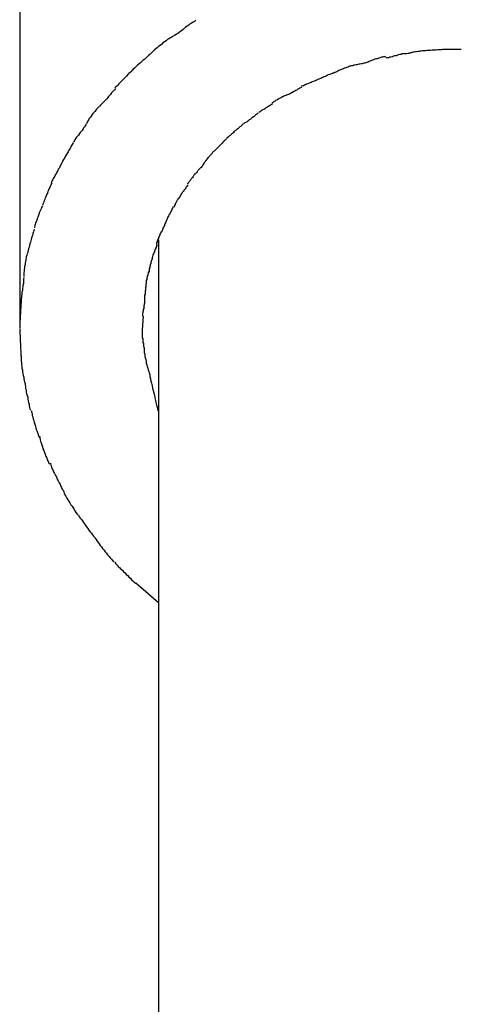
# Model space of a CAD drawing. Extents: x -47.8 to 47.8, y -34.1 to 34.1.
# Drawn here: x 15.5 to 15.8, y 23.9 to 24.4 of the extents above; entities that cross this region are included whole.
import ezdxf

# ---------------------------------------------------------------- set-up
doc = ezdxf.new("R2010")
doc.units = 0
doc.layers.get('0').update_dxf_attribs({"linetype": 'CONTINUOUS'})

msp = doc.modelspace()

# ---------------------------------------------------------------- linework, layer by layer
at = {"color": 0}
for points in [[(15.5226, 24.8354), (15.5226, 24.2567)], [(15.6244, 24.4328), (15.6244, 24.4328), (15.6235, 24.4322), (15.6227, 24.4318), (15.6218, 24.4312), (15.6211, 24.4308), (15.6202, 24.43), (15.6193, 24.4294), (15.6184, 24.4288), (15.6178, 24.4282), (15.6169, 24.4274), (15.616, 24.4268), (15.6151, 24.4262), (15.6145, 24.4256), (15.6136, 24.425), (15.6129, 24.4246), (15.612, 24.4241), (15.6114, 24.4238)], [(15.6244, 24.4328), (15.6244, 24.4328), (15.6235, 24.4322), (15.6227, 24.4318), (15.6218, 24.4312), (15.6211, 24.4308), (15.6202, 24.43), (15.6193, 24.4294), (15.6184, 24.4288), (15.6178, 24.4282), (15.6169, 24.4274), (15.616, 24.4268), (15.6151, 24.4262), (15.6145, 24.4256), (15.6136, 24.425), (15.6129, 24.4246), (15.612, 24.4241), (15.6114, 24.4238)], [(15.6113, 24.4237), (15.6113, 24.4237), (15.6104, 24.4231), (15.6096, 24.4227), (15.6087, 24.4221), (15.608, 24.4217), (15.6071, 24.4209), (15.6062, 24.4203), (15.6053, 24.4197), (15.6046, 24.4191), (15.6037, 24.4182), (15.6028, 24.4176), (15.6019, 24.4169), (15.6013, 24.4163), (15.6004, 24.4157), (15.5998, 24.4151), (15.5992, 24.4145), (15.5987, 24.414)], [(15.6113, 24.4237), (15.6113, 24.4237), (15.6104, 24.4231), (15.6096, 24.4227), (15.6087, 24.4221), (15.608, 24.4217), (15.6071, 24.4209), (15.6062, 24.4203), (15.6053, 24.4197), (15.6046, 24.4191), (15.6037, 24.4182), (15.6028, 24.4176), (15.6019, 24.4169), (15.6013, 24.4163), (15.6004, 24.4157), (15.5998, 24.4151), (15.5992, 24.4145), (15.5987, 24.414)], [(15.5991, 24.4144), (15.5991, 24.4144), (15.5983, 24.4136), (15.5977, 24.413), (15.597, 24.4124), (15.5964, 24.4118), (15.5955, 24.4109), (15.5948, 24.4103), (15.5939, 24.4097), (15.5933, 24.4091), (15.5924, 24.4082), (15.5916, 24.4076), (15.5907, 24.4069), (15.5901, 24.4063), (15.5894, 24.4057), (15.5888, 24.4051), (15.5882, 24.4045), (15.5877, 24.404)], [(15.5991, 24.4144), (15.5991, 24.4144), (15.5983, 24.4136), (15.5977, 24.413), (15.597, 24.4124), (15.5964, 24.4118), (15.5955, 24.4109), (15.5948, 24.4103), (15.5939, 24.4097), (15.5933, 24.4091), (15.5924, 24.4082), (15.5916, 24.4076), (15.5907, 24.4069), (15.5901, 24.4063), (15.5894, 24.4057), (15.5888, 24.4051), (15.5882, 24.4045), (15.5877, 24.404)], [(15.7552, 24.4151), (15.7552, 24.4151), (15.7545, 24.4149), (15.7539, 24.4149), (15.7532, 24.4148), (15.7526, 24.4148), (15.7517, 24.4145), (15.7511, 24.4145), (15.7503, 24.4143), (15.7497, 24.4143), (15.7488, 24.414), (15.7481, 24.414), (15.7473, 24.4137), (15.7467, 24.4137), (15.746, 24.4135), (15.7454, 24.4135), (15.7448, 24.4135), (15.7444, 24.4135)], [(15.7552, 24.4151), (15.7552, 24.4151), (15.7545, 24.4149), (15.7539, 24.4149), (15.7532, 24.4148), (15.7526, 24.4148), (15.7517, 24.4145), (15.7511, 24.4145), (15.7503, 24.4143), (15.7497, 24.4143), (15.7488, 24.414), (15.7481, 24.414), (15.7473, 24.4137), (15.7467, 24.4137), (15.746, 24.4135), (15.7454, 24.4135), (15.7448, 24.4135), (15.7444, 24.4135)], [(15.767, 24.416), (15.767, 24.416), (15.7661, 24.4158), (15.7655, 24.4158), (15.7646, 24.4158), (15.764, 24.4158), (15.7631, 24.4156), (15.7623, 24.4156), (15.7614, 24.4156), (15.7608, 24.4156), (15.7599, 24.4153), (15.7591, 24.4153), (15.7583, 24.4153), (15.7577, 24.4153), (15.757, 24.4152), (15.7564, 24.4152), (15.7558, 24.4152), (15.7554, 24.4152)], [(15.767, 24.416), (15.767, 24.416), (15.7661, 24.4158), (15.7655, 24.4158), (15.7646, 24.4158), (15.764, 24.4158), (15.7631, 24.4156), (15.7623, 24.4156), (15.7614, 24.4156), (15.7608, 24.4156), (15.7599, 24.4153), (15.7591, 24.4153), (15.7583, 24.4153), (15.7577, 24.4153), (15.757, 24.4152), (15.7564, 24.4152), (15.7558, 24.4152), (15.7554, 24.4152)], [(15.7776, 24.416), (15.7776, 24.416), (15.7776, 24.416), (15.7776, 24.416), (15.7776, 24.416), (15.7776, 24.416), (15.7776, 24.416), (15.7776, 24.416), (15.7776, 24.416), (15.7776, 24.416), (15.7776, 24.416), (15.7776, 24.416), (15.7776, 24.416), (15.7776, 24.416), (15.7776, 24.416), (15.7776, 24.416), (15.7776, 24.416), (15.7776, 24.416), (15.7776, 24.416), (15.7767, 24.416), (15.7761, 24.416), (15.7754, 24.416), (15.7748, 24.416), (15.7739, 24.416), (15.7733, 24.416), (15.7727, 24.416), (15.7721, 24.416), (15.7712, 24.416), (15.7706, 24.416), (15.7699, 24.416), (15.7693, 24.416), (15.7686, 24.416), (15.768, 24.416), (15.7674, 24.416), (15.7668, 24.416)], [(15.7776, 24.416), (15.7776, 24.416), (15.7776, 24.416), (15.7776, 24.416), (15.7776, 24.416), (15.7776, 24.416), (15.7776, 24.416), (15.7776, 24.416), (15.7776, 24.416), (15.7776, 24.416), (15.7776, 24.416), (15.7776, 24.416), (15.7776, 24.416), (15.7776, 24.416), (15.7776, 24.416), (15.7776, 24.416), (15.7776, 24.416), (15.7776, 24.416), (15.7776, 24.416), (15.7767, 24.416), (15.7761, 24.416), (15.7754, 24.416), (15.7748, 24.416), (15.7739, 24.416), (15.7733, 24.416), (15.7727, 24.416), (15.7721, 24.416), (15.7712, 24.416), (15.7706, 24.416), (15.7699, 24.416), (15.7693, 24.416), (15.7686, 24.416), (15.768, 24.416), (15.7674, 24.416), (15.7668, 24.416)], [(15.7237, 24.4087), (15.7237, 24.4087), (15.7231, 24.4084), (15.7225, 24.4083), (15.7219, 24.408), (15.7213, 24.408), (15.7204, 24.4077), (15.7198, 24.4077), (15.719, 24.4074), (15.7184, 24.4074), (15.7175, 24.4071), (15.7169, 24.4071), (15.7161, 24.4068), (15.7155, 24.4068), (15.7148, 24.4065), (15.7142, 24.4065), (15.7136, 24.4063), (15.7132, 24.4063)], [(15.7237, 24.4087), (15.7237, 24.4087), (15.7231, 24.4084), (15.7225, 24.4083), (15.7219, 24.408), (15.7213, 24.408), (15.7204, 24.4077), (15.7198, 24.4077), (15.719, 24.4074), (15.7184, 24.4074), (15.7175, 24.4071), (15.7169, 24.4071), (15.7161, 24.4068), (15.7155, 24.4068), (15.7148, 24.4065), (15.7142, 24.4065), (15.7136, 24.4063), (15.7132, 24.4063)], [(15.7339, 24.4119), (15.7339, 24.4119), (15.7333, 24.4117), (15.7327, 24.4117), (15.7321, 24.4114), (15.7315, 24.4114), (15.7306, 24.4111), (15.73, 24.4109), (15.7292, 24.4106), (15.7286, 24.4106), (15.7277, 24.4103), (15.7271, 24.41), (15.7263, 24.4097), (15.7257, 24.4095), (15.725, 24.4092), (15.7244, 24.409), (15.7238, 24.4087), (15.7234, 24.4087)], [(15.7339, 24.4119), (15.7339, 24.4119), (15.7333, 24.4117), (15.7327, 24.4117), (15.7321, 24.4114), (15.7315, 24.4114), (15.7306, 24.4111), (15.73, 24.4109), (15.7292, 24.4106), (15.7286, 24.4106), (15.7277, 24.4103), (15.7271, 24.41), (15.7263, 24.4097), (15.7257, 24.4095), (15.725, 24.4092), (15.7244, 24.409), (15.7238, 24.4087), (15.7234, 24.4087)], [(15.7448, 24.4136), (15.7448, 24.4136), (15.7441, 24.4134), (15.7435, 24.4134), (15.7428, 24.4131), (15.7422, 24.4131), (15.7413, 24.4128), (15.7407, 24.4126), (15.7399, 24.4123), (15.7393, 24.4123), (15.7384, 24.412), (15.7378, 24.4117), (15.737, 24.4114), (15.7364, 24.4114), (15.7357, 24.4111), (15.7351, 24.4111), (15.7345, 24.4111), (15.7341, 24.4111)], [(15.7448, 24.4136), (15.7448, 24.4136), (15.7441, 24.4134), (15.7435, 24.4134), (15.7428, 24.4131), (15.7422, 24.4131), (15.7413, 24.4128), (15.7407, 24.4126), (15.7399, 24.4123), (15.7393, 24.4123), (15.7384, 24.412), (15.7378, 24.4117), (15.737, 24.4114), (15.7364, 24.4114), (15.7357, 24.4111), (15.7351, 24.4111), (15.7345, 24.4111), (15.7341, 24.4111)], [(15.5876, 24.4039), (15.5876, 24.4039), (15.5869, 24.4032), (15.5863, 24.4026), (15.5857, 24.402), (15.5851, 24.4014), (15.5843, 24.4005), (15.5837, 24.3999), (15.5831, 24.3993), (15.5825, 24.3987), (15.5816, 24.3978), (15.581, 24.3972), (15.5804, 24.3966), (15.5798, 24.396), (15.5792, 24.3954), (15.5786, 24.3948), (15.578, 24.3942), (15.5776, 24.3938)], [(15.5876, 24.4039), (15.5876, 24.4039), (15.5869, 24.4032), (15.5863, 24.4026), (15.5857, 24.402), (15.5851, 24.4014), (15.5843, 24.4005), (15.5837, 24.3999), (15.5831, 24.3993), (15.5825, 24.3987), (15.5816, 24.3978), (15.581, 24.3972), (15.5804, 24.3966), (15.5798, 24.396), (15.5792, 24.3954), (15.5786, 24.3948), (15.578, 24.3942), (15.5776, 24.3938)], [(15.7038, 24.4024), (15.7038, 24.4024), (15.7032, 24.4021), (15.7027, 24.4019), (15.7021, 24.4016), (15.7016, 24.4015), (15.7008, 24.4012), (15.7002, 24.4009), (15.6996, 24.4006), (15.699, 24.4004), (15.6982, 24.4001), (15.6976, 24.3998), (15.697, 24.3995), (15.6964, 24.3992), (15.6958, 24.3989), (15.6953, 24.3988), (15.6948, 24.3985), (15.6945, 24.3985)], [(15.7038, 24.4024), (15.7038, 24.4024), (15.7032, 24.4021), (15.7027, 24.4019), (15.7021, 24.4016), (15.7016, 24.4015), (15.7008, 24.4012), (15.7002, 24.4009), (15.6996, 24.4006), (15.699, 24.4004), (15.6982, 24.4001), (15.6976, 24.3998), (15.697, 24.3995), (15.6964, 24.3992), (15.6958, 24.3989), (15.6953, 24.3988), (15.6948, 24.3985), (15.6945, 24.3985)], [(15.7131, 24.4063), (15.7131, 24.4063), (15.7125, 24.406), (15.712, 24.4058), (15.7114, 24.4055), (15.7109, 24.4054), (15.7101, 24.4051), (15.7095, 24.4048), (15.7089, 24.4045), (15.7083, 24.4043), (15.7075, 24.404), (15.7069, 24.4037), (15.7063, 24.4034), (15.7057, 24.4031), (15.7051, 24.4028), (15.7045, 24.4026), (15.7039, 24.4023), (15.7036, 24.4023)], [(15.7131, 24.4063), (15.7131, 24.4063), (15.7125, 24.406), (15.712, 24.4058), (15.7114, 24.4055), (15.7109, 24.4054), (15.7101, 24.4051), (15.7095, 24.4048), (15.7089, 24.4045), (15.7083, 24.4043), (15.7075, 24.404), (15.7069, 24.4037), (15.7063, 24.4034), (15.7057, 24.4031), (15.7051, 24.4028), (15.7045, 24.4026), (15.7039, 24.4023), (15.7036, 24.4023)], [(15.6943, 24.3984), (15.6943, 24.3984), (15.6937, 24.3981), (15.6932, 24.3979), (15.6926, 24.3976), (15.6921, 24.3975), (15.6915, 24.3972), (15.6909, 24.3969), (15.6903, 24.3966), (15.6897, 24.3964), (15.6889, 24.3961), (15.6883, 24.3958), (15.6877, 24.3955), (15.6871, 24.3953), (15.6865, 24.395), (15.686, 24.3949), (15.6855, 24.3947), (15.6852, 24.3947)], [(15.6943, 24.3984), (15.6943, 24.3984), (15.6937, 24.3981), (15.6932, 24.3979), (15.6926, 24.3976), (15.6921, 24.3975), (15.6915, 24.3972), (15.6909, 24.3969), (15.6903, 24.3966), (15.6897, 24.3964), (15.6889, 24.3961), (15.6883, 24.3958), (15.6877, 24.3955), (15.6871, 24.3953), (15.6865, 24.395), (15.686, 24.3949), (15.6855, 24.3947), (15.6852, 24.3947)], [(15.578, 24.3933), (15.578, 24.3933), (15.5774, 24.3926), (15.5768, 24.392), (15.5762, 24.3914), (15.5757, 24.3908), (15.5751, 24.39), (15.5745, 24.3894), (15.5739, 24.3888), (15.5734, 24.3882), (15.5728, 24.3873), (15.5722, 24.3867), (15.5716, 24.3861), (15.571, 24.3855), (15.5704, 24.3849), (15.5698, 24.3843), (15.5692, 24.3837), (15.5689, 24.3832)], [(15.578, 24.3933), (15.578, 24.3933), (15.5774, 24.3926), (15.5768, 24.392), (15.5762, 24.3914), (15.5757, 24.3908), (15.5751, 24.39), (15.5745, 24.3894), (15.5739, 24.3888), (15.5734, 24.3882), (15.5728, 24.3873), (15.5722, 24.3867), (15.5716, 24.3861), (15.571, 24.3855), (15.5704, 24.3849), (15.5698, 24.3843), (15.5692, 24.3837), (15.5689, 24.3832)], [(15.6854, 24.394), (15.6854, 24.394), (15.6848, 24.3937), (15.6843, 24.3935), (15.6837, 24.3932), (15.6833, 24.393), (15.6827, 24.3925), (15.6821, 24.3922), (15.6815, 24.3919), (15.6809, 24.3916), (15.6801, 24.3911), (15.6795, 24.3908), (15.6789, 24.3905), (15.6783, 24.3902), (15.6777, 24.3899), (15.6772, 24.3897), (15.6767, 24.3895), (15.6764, 24.3895)], [(15.6854, 24.394), (15.6854, 24.394), (15.6848, 24.3937), (15.6843, 24.3935), (15.6837, 24.3932), (15.6833, 24.393), (15.6827, 24.3925), (15.6821, 24.3922), (15.6815, 24.3919), (15.6809, 24.3916), (15.6801, 24.3911), (15.6795, 24.3908), (15.6789, 24.3905), (15.6783, 24.3902), (15.6777, 24.3899), (15.6772, 24.3897), (15.6767, 24.3895), (15.6764, 24.3895)], [(15.6763, 24.3894), (15.6763, 24.3894), (15.6757, 24.3891), (15.6752, 24.3889), (15.6746, 24.3886), (15.6743, 24.3885), (15.6737, 24.3882), (15.6731, 24.3879), (15.6725, 24.3876), (15.6722, 24.3874), (15.6716, 24.387), (15.671, 24.3867), (15.6704, 24.3864), (15.6701, 24.3861), (15.6695, 24.3858), (15.6691, 24.3855), (15.6686, 24.3852), (15.6683, 24.385)], [(15.6763, 24.3894), (15.6763, 24.3894), (15.6757, 24.3891), (15.6752, 24.3889), (15.6746, 24.3886), (15.6743, 24.3885), (15.6737, 24.3882), (15.6731, 24.3879), (15.6725, 24.3876), (15.6722, 24.3874), (15.6716, 24.387), (15.671, 24.3867), (15.6704, 24.3864), (15.6701, 24.3861), (15.6695, 24.3858), (15.6691, 24.3855), (15.6686, 24.3852), (15.6683, 24.385)], [(15.5687, 24.3832), (15.5687, 24.3832), (15.5681, 24.3826), (15.5675, 24.382), (15.5669, 24.3814), (15.5666, 24.3809), (15.566, 24.3801), (15.5654, 24.3795), (15.5648, 24.3789), (15.5645, 24.3783), (15.5639, 24.3774), (15.5634, 24.3768), (15.5628, 24.3761), (15.5625, 24.3755), (15.562, 24.3747), (15.5617, 24.3741), (15.5614, 24.3735), (15.5611, 24.3729)], [(15.5687, 24.3832), (15.5687, 24.3832), (15.5681, 24.3826), (15.5675, 24.382), (15.5669, 24.3814), (15.5666, 24.3809), (15.566, 24.3801), (15.5654, 24.3795), (15.5648, 24.3789), (15.5645, 24.3783), (15.5639, 24.3774), (15.5634, 24.3768), (15.5628, 24.3761), (15.5625, 24.3755), (15.562, 24.3747), (15.5617, 24.3741), (15.5614, 24.3735), (15.5611, 24.3729)], [(15.6685, 24.3845), (15.6685, 24.3845), (15.6679, 24.384), (15.6674, 24.3837), (15.6668, 24.3834), (15.6665, 24.3831), (15.6659, 24.3828), (15.6654, 24.3825), (15.6648, 24.3822), (15.6645, 24.3819), (15.6639, 24.3815), (15.6633, 24.3812), (15.6627, 24.3809), (15.6624, 24.3806), (15.6618, 24.3803), (15.6614, 24.38), (15.6609, 24.3797), (15.6606, 24.3795)], [(15.6685, 24.3845), (15.6685, 24.3845), (15.6679, 24.384), (15.6674, 24.3837), (15.6668, 24.3834), (15.6665, 24.3831), (15.6659, 24.3828), (15.6654, 24.3825), (15.6648, 24.3822), (15.6645, 24.3819), (15.6639, 24.3815), (15.6633, 24.3812), (15.6627, 24.3809), (15.6624, 24.3806), (15.6618, 24.3803), (15.6614, 24.38), (15.6609, 24.3797), (15.6606, 24.3795)], [(15.6603, 24.3792), (15.6603, 24.3792), (15.6597, 24.3787), (15.6594, 24.3784), (15.6588, 24.3781), (15.6585, 24.3778), (15.6579, 24.3773), (15.6576, 24.377), (15.657, 24.3767), (15.6567, 24.3764), (15.6561, 24.3758), (15.6558, 24.3755), (15.6552, 24.3752), (15.6549, 24.3749), (15.6543, 24.3745), (15.654, 24.3742), (15.6536, 24.3739), (15.6533, 24.3737)], [(15.6603, 24.3792), (15.6603, 24.3792), (15.6597, 24.3787), (15.6594, 24.3784), (15.6588, 24.3781), (15.6585, 24.3778), (15.6579, 24.3773), (15.6576, 24.377), (15.657, 24.3767), (15.6567, 24.3764), (15.6561, 24.3758), (15.6558, 24.3755), (15.6552, 24.3752), (15.6549, 24.3749), (15.6543, 24.3745), (15.654, 24.3742), (15.6536, 24.3739), (15.6533, 24.3737)], [(15.5609, 24.3727), (15.5609, 24.3727), (15.5604, 24.3719), (15.5601, 24.3713), (15.5595, 24.3707), (15.5592, 24.3701), (15.5586, 24.3692), (15.5581, 24.3686), (15.5575, 24.368), (15.5572, 24.3674), (15.5566, 24.3665), (15.556, 24.3659), (15.5554, 24.3653), (15.5551, 24.3647), (15.5545, 24.364), (15.5542, 24.3634), (15.5539, 24.3628), (15.5536, 24.3622)], [(15.5609, 24.3727), (15.5609, 24.3727), (15.5604, 24.3719), (15.5601, 24.3713), (15.5595, 24.3707), (15.5592, 24.3701), (15.5586, 24.3692), (15.5581, 24.3686), (15.5575, 24.368), (15.5572, 24.3674), (15.5566, 24.3665), (15.556, 24.3659), (15.5554, 24.3653), (15.5551, 24.3647), (15.5545, 24.364), (15.5542, 24.3634), (15.5539, 24.3628), (15.5536, 24.3622)], [(15.6466, 24.3683), (15.6466, 24.3683), (15.646, 24.3678), (15.6457, 24.3675), (15.6451, 24.3672), (15.6448, 24.3669), (15.6442, 24.3663), (15.6438, 24.366), (15.6432, 24.3655), (15.6429, 24.3652), (15.6423, 24.3646), (15.642, 24.3643), (15.6414, 24.3638), (15.6411, 24.3635), (15.6407, 24.3631), (15.6404, 24.3628), (15.6401, 24.3625), (15.6399, 24.3623)], [(15.6466, 24.3683), (15.6466, 24.3683), (15.646, 24.3678), (15.6457, 24.3675), (15.6451, 24.3672), (15.6448, 24.3669), (15.6442, 24.3663), (15.6438, 24.366), (15.6432, 24.3655), (15.6429, 24.3652), (15.6423, 24.3646), (15.642, 24.3643), (15.6414, 24.3638), (15.6411, 24.3635), (15.6407, 24.3631), (15.6404, 24.3628), (15.6401, 24.3625), (15.6399, 24.3623)], [(15.6529, 24.3738), (15.6529, 24.3738), (15.6523, 24.3733), (15.652, 24.373), (15.6514, 24.3727), (15.6511, 24.3724), (15.6505, 24.3718), (15.6502, 24.3715), (15.6497, 24.3712), (15.6494, 24.3709), (15.6488, 24.3703), (15.6485, 24.37), (15.6479, 24.3697), (15.6476, 24.3694), (15.647, 24.3691), (15.6467, 24.3688), (15.6463, 24.3685), (15.646, 24.3683)], [(15.6529, 24.3738), (15.6529, 24.3738), (15.6523, 24.3733), (15.652, 24.373), (15.6514, 24.3727), (15.6511, 24.3724), (15.6505, 24.3718), (15.6502, 24.3715), (15.6497, 24.3712), (15.6494, 24.3709), (15.6488, 24.3703), (15.6485, 24.37), (15.6479, 24.3697), (15.6476, 24.3694), (15.647, 24.3691), (15.6467, 24.3688), (15.6463, 24.3685), (15.646, 24.3683)], [(15.5535, 24.362), (15.5535, 24.362), (15.5529, 24.3611), (15.5526, 24.3605), (15.5522, 24.3598), (15.5519, 24.3592), (15.5513, 24.3583), (15.551, 24.3577), (15.5505, 24.3568), (15.5502, 24.3562), (15.5496, 24.3553), (15.5493, 24.3547), (15.5487, 24.3538), (15.5484, 24.3532), (15.5479, 24.3524), (15.5476, 24.3518), (15.5473, 24.3512), (15.547, 24.3506)], [(15.5535, 24.362), (15.5535, 24.362), (15.5529, 24.3611), (15.5526, 24.3605), (15.5522, 24.3598), (15.5519, 24.3592), (15.5513, 24.3583), (15.551, 24.3577), (15.5505, 24.3568), (15.5502, 24.3562), (15.5496, 24.3553), (15.5493, 24.3547), (15.5487, 24.3538), (15.5484, 24.3532), (15.5479, 24.3524), (15.5476, 24.3518), (15.5473, 24.3512), (15.547, 24.3506)], [(15.6399, 24.3623), (15.6399, 24.3623), (15.6395, 24.3618), (15.6392, 24.3615), (15.6389, 24.3612), (15.6386, 24.3609), (15.638, 24.3603), (15.6377, 24.36), (15.6372, 24.3595), (15.6369, 24.3592), (15.6363, 24.3586), (15.636, 24.3583), (15.6355, 24.3578), (15.6352, 24.3575), (15.6348, 24.3572), (15.6345, 24.3569), (15.6342, 24.3566), (15.634, 24.3564)], [(15.6399, 24.3623), (15.6399, 24.3623), (15.6395, 24.3618), (15.6392, 24.3615), (15.6389, 24.3612), (15.6386, 24.3609), (15.638, 24.3603), (15.6377, 24.36), (15.6372, 24.3595), (15.6369, 24.3592), (15.6363, 24.3586), (15.636, 24.3583), (15.6355, 24.3578), (15.6352, 24.3575), (15.6348, 24.3572), (15.6345, 24.3569), (15.6342, 24.3566), (15.634, 24.3564)], [(15.634, 24.3563), (15.634, 24.3563), (15.6336, 24.3558), (15.6333, 24.3555), (15.633, 24.3552), (15.6327, 24.3549), (15.6322, 24.3543), (15.6319, 24.354), (15.6316, 24.3536), (15.6313, 24.3533), (15.6308, 24.3527), (15.6305, 24.3524), (15.6302, 24.3518), (15.6299, 24.3515), (15.6296, 24.3509), (15.6293, 24.3506), (15.629, 24.3503), (15.6288, 24.35)], [(15.634, 24.3563), (15.634, 24.3563), (15.6336, 24.3558), (15.6333, 24.3555), (15.633, 24.3552), (15.6327, 24.3549), (15.6322, 24.3543), (15.6319, 24.354), (15.6316, 24.3536), (15.6313, 24.3533), (15.6308, 24.3527), (15.6305, 24.3524), (15.6302, 24.3518), (15.6299, 24.3515), (15.6296, 24.3509), (15.6293, 24.3506), (15.629, 24.3503), (15.6288, 24.35)], [(15.547, 24.3504), (15.547, 24.3504), (15.5465, 24.3496), (15.5462, 24.349), (15.5458, 24.3482), (15.5455, 24.3476), (15.5449, 24.3467), (15.5446, 24.346), (15.5441, 24.3451), (15.5438, 24.3445), (15.5432, 24.3436), (15.5429, 24.3428), (15.5423, 24.3419), (15.542, 24.3413), (15.5415, 24.3405), (15.5412, 24.3399), (15.5409, 24.3393), (15.5407, 24.3388)], [(15.547, 24.3504), (15.547, 24.3504), (15.5465, 24.3496), (15.5462, 24.349), (15.5458, 24.3482), (15.5455, 24.3476), (15.5449, 24.3467), (15.5446, 24.346), (15.5441, 24.3451), (15.5438, 24.3445), (15.5432, 24.3436), (15.5429, 24.3428), (15.5423, 24.3419), (15.542, 24.3413), (15.5415, 24.3405), (15.5412, 24.3399), (15.5409, 24.3393), (15.5407, 24.3388)], [(15.629, 24.3501), (15.629, 24.3501), (15.6287, 24.3495), (15.6284, 24.3492), (15.6281, 24.3487), (15.6278, 24.3484), (15.6273, 24.3478), (15.627, 24.3475), (15.6267, 24.3472), (15.6264, 24.3469), (15.6259, 24.3463), (15.6256, 24.346), (15.6253, 24.3456), (15.625, 24.3453), (15.6247, 24.3447), (15.6244, 24.3444), (15.6241, 24.3441), (15.624, 24.3438)], [(15.629, 24.3501), (15.629, 24.3501), (15.6287, 24.3495), (15.6284, 24.3492), (15.6281, 24.3487), (15.6278, 24.3484), (15.6273, 24.3478), (15.627, 24.3475), (15.6267, 24.3472), (15.6264, 24.3469), (15.6259, 24.3463), (15.6256, 24.346), (15.6253, 24.3456), (15.625, 24.3453), (15.6247, 24.3447), (15.6244, 24.3444), (15.6241, 24.3441), (15.624, 24.3438)], [(15.6238, 24.3442), (15.6238, 24.3442), (15.6235, 24.3436), (15.6232, 24.3433), (15.6229, 24.3429), (15.6227, 24.3426), (15.6224, 24.342), (15.6221, 24.3417), (15.6218, 24.3414), (15.6216, 24.3411), (15.6213, 24.3405), (15.621, 24.3402), (15.6207, 24.3398), (15.6204, 24.3395), (15.6201, 24.339), (15.6198, 24.3387), (15.6195, 24.3384), (15.6195, 24.3381)], [(15.6238, 24.3442), (15.6238, 24.3442), (15.6235, 24.3436), (15.6232, 24.3433), (15.6229, 24.3429), (15.6227, 24.3426), (15.6224, 24.342), (15.6221, 24.3417), (15.6218, 24.3414), (15.6216, 24.3411), (15.6213, 24.3405), (15.621, 24.3402), (15.6207, 24.3398), (15.6204, 24.3395), (15.6201, 24.339), (15.6198, 24.3387), (15.6195, 24.3384), (15.6195, 24.3381)], [(15.5411, 24.3388), (15.5411, 24.3388), (15.5406, 24.3379), (15.5403, 24.3371), (15.54, 24.3362), (15.5397, 24.3356), (15.5392, 24.3347), (15.5389, 24.3338), (15.5386, 24.3329), (15.5383, 24.3323), (15.5378, 24.3314), (15.5375, 24.3305), (15.5372, 24.3296), (15.5369, 24.3289), (15.5366, 24.328), (15.5363, 24.3273), (15.536, 24.3265), (15.5357, 24.3259)], [(15.5411, 24.3388), (15.5411, 24.3388), (15.5406, 24.3379), (15.5403, 24.3371), (15.54, 24.3362), (15.5397, 24.3356), (15.5392, 24.3347), (15.5389, 24.3338), (15.5386, 24.3329), (15.5383, 24.3323), (15.5378, 24.3314), (15.5375, 24.3305), (15.5372, 24.3296), (15.5369, 24.3289), (15.5366, 24.328), (15.5363, 24.3273), (15.536, 24.3265), (15.5357, 24.3259)], [(15.6196, 24.3376), (15.6196, 24.3376), (15.6193, 24.337), (15.619, 24.3367), (15.6187, 24.3363), (15.6185, 24.336), (15.6182, 24.3354), (15.6179, 24.3351), (15.6176, 24.3348), (15.6174, 24.3345), (15.6171, 24.3339), (15.6168, 24.3336), (15.6165, 24.3332), (15.6163, 24.3329), (15.616, 24.3324), (15.6157, 24.3321), (15.6154, 24.3318), (15.6154, 24.3315)], [(15.6196, 24.3376), (15.6196, 24.3376), (15.6193, 24.337), (15.619, 24.3367), (15.6187, 24.3363), (15.6185, 24.336), (15.6182, 24.3354), (15.6179, 24.3351), (15.6176, 24.3348), (15.6174, 24.3345), (15.6171, 24.3339), (15.6168, 24.3336), (15.6165, 24.3332), (15.6163, 24.3329), (15.616, 24.3324), (15.6157, 24.3321), (15.6154, 24.3318), (15.6154, 24.3315)], [(15.6154, 24.3315), (15.6154, 24.3315), (15.6151, 24.3309), (15.6148, 24.3306), (15.6145, 24.3301), (15.6142, 24.3298), (15.6139, 24.3292), (15.6136, 24.3289), (15.6133, 24.3284), (15.6132, 24.3281), (15.6129, 24.3275), (15.6126, 24.3272), (15.6123, 24.3266), (15.6123, 24.3263), (15.612, 24.3257), (15.6119, 24.3254), (15.6117, 24.3251), (15.6117, 24.3248)], [(15.6154, 24.3315), (15.6154, 24.3315), (15.6151, 24.3309), (15.6148, 24.3306), (15.6145, 24.3301), (15.6142, 24.3298), (15.6139, 24.3292), (15.6136, 24.3289), (15.6133, 24.3284), (15.6132, 24.3281), (15.6129, 24.3275), (15.6126, 24.3272), (15.6123, 24.3266), (15.6123, 24.3263), (15.612, 24.3257), (15.6119, 24.3254), (15.6117, 24.3251), (15.6117, 24.3248)], [(15.5357, 24.3256), (15.5357, 24.3256), (15.5352, 24.3247), (15.5349, 24.3239), (15.5346, 24.323), (15.5343, 24.3224), (15.5339, 24.3215), (15.5336, 24.3206), (15.5333, 24.3197), (15.533, 24.3191), (15.5327, 24.3182), (15.5324, 24.3173), (15.5321, 24.3164), (15.5318, 24.3158), (15.5315, 24.3149), (15.5314, 24.3142), (15.5312, 24.3134), (15.5312, 24.3128)], [(15.5357, 24.3256), (15.5357, 24.3256), (15.5352, 24.3247), (15.5349, 24.3239), (15.5346, 24.323), (15.5343, 24.3224), (15.5339, 24.3215), (15.5336, 24.3206), (15.5333, 24.3197), (15.533, 24.3191), (15.5327, 24.3182), (15.5324, 24.3173), (15.5321, 24.3164), (15.5318, 24.3158), (15.5315, 24.3149), (15.5314, 24.3142), (15.5312, 24.3134), (15.5312, 24.3128)], [(15.6113, 24.3252), (15.6113, 24.3252), (15.611, 24.3246), (15.6108, 24.3243), (15.6105, 24.3237), (15.6105, 24.3234), (15.6102, 24.3228), (15.6099, 24.3223), (15.6096, 24.3217), (15.6094, 24.3214), (15.6091, 24.3208), (15.6088, 24.3203), (15.6085, 24.3197), (15.6083, 24.3194), (15.608, 24.3188), (15.6079, 24.3185), (15.6077, 24.3182), (15.6077, 24.3179)], [(15.6113, 24.3252), (15.6113, 24.3252), (15.611, 24.3246), (15.6108, 24.3243), (15.6105, 24.3237), (15.6105, 24.3234), (15.6102, 24.3228), (15.6099, 24.3223), (15.6096, 24.3217), (15.6094, 24.3214), (15.6091, 24.3208), (15.6088, 24.3203), (15.6085, 24.3197), (15.6083, 24.3194), (15.608, 24.3188), (15.6079, 24.3185), (15.6077, 24.3182), (15.6077, 24.3179)], [(15.6077, 24.318), (15.6077, 24.318), (15.6074, 24.3174), (15.6073, 24.3171), (15.607, 24.3166), (15.607, 24.3163), (15.6067, 24.3157), (15.6065, 24.3152), (15.6062, 24.3146), (15.6062, 24.3143), (15.6059, 24.3137), (15.6056, 24.3132), (15.6053, 24.3126), (15.6053, 24.3123), (15.605, 24.3117), (15.6049, 24.3114), (15.6047, 24.311), (15.6047, 24.3107)], [(15.6077, 24.318), (15.6077, 24.318), (15.6074, 24.3174), (15.6073, 24.3171), (15.607, 24.3166), (15.607, 24.3163), (15.6067, 24.3157), (15.6065, 24.3152), (15.6062, 24.3146), (15.6062, 24.3143), (15.6059, 24.3137), (15.6056, 24.3132), (15.6053, 24.3126), (15.6053, 24.3123), (15.605, 24.3117), (15.6049, 24.3114), (15.6047, 24.311), (15.6047, 24.3107)], [(15.531, 24.3122), (15.531, 24.3122), (15.5307, 24.3113), (15.5305, 24.3105), (15.5302, 24.3096), (15.5301, 24.3089), (15.5298, 24.308), (15.5295, 24.3071), (15.5292, 24.3062), (15.5291, 24.3054), (15.5288, 24.3045), (15.5285, 24.3036), (15.5282, 24.3027), (15.528, 24.3018), (15.5277, 24.3009), (15.5276, 24.3001), (15.5273, 24.2993), (15.5273, 24.2987)], [(15.531, 24.3122), (15.531, 24.3122), (15.5307, 24.3113), (15.5305, 24.3105), (15.5302, 24.3096), (15.5301, 24.3089), (15.5298, 24.308), (15.5295, 24.3071), (15.5292, 24.3062), (15.5291, 24.3054), (15.5288, 24.3045), (15.5285, 24.3036), (15.5282, 24.3027), (15.528, 24.3018), (15.5277, 24.3009), (15.5276, 24.3001), (15.5273, 24.2993), (15.5273, 24.2987)], [(15.6044, 24.3107), (15.6044, 24.3107), (15.6041, 24.3101), (15.6039, 24.3098), (15.6036, 24.3092), (15.6036, 24.3089), (15.6033, 24.3083), (15.6031, 24.3078), (15.6028, 24.3072), (15.6028, 24.3069), (15.6025, 24.3063), (15.6022, 24.3057), (15.6019, 24.3051), (15.6019, 24.3048), (15.6016, 24.3042), (15.6016, 24.3039), (15.6015, 24.3036), (15.6015, 24.3033)], [(15.6044, 24.3107), (15.6044, 24.3107), (15.6041, 24.3101), (15.6039, 24.3098), (15.6036, 24.3092), (15.6036, 24.3089), (15.6033, 24.3083), (15.6031, 24.3078), (15.6028, 24.3072), (15.6028, 24.3069), (15.6025, 24.3063), (15.6022, 24.3057), (15.6019, 24.3051), (15.6019, 24.3048), (15.6016, 24.3042), (15.6016, 24.3039), (15.6015, 24.3036), (15.6015, 24.3033)], [(15.6027, 24.3059), (15.6027, 22.7516)], [(15.6019, 24.303), (15.6019, 24.303), (15.6016, 24.3024), (15.6015, 24.3021), (15.6012, 24.3015), (15.6012, 24.3012), (15.6009, 24.3006), (15.6007, 24.3), (15.6004, 24.2994), (15.6004, 24.2991), (15.6001, 24.2985), (15.5998, 24.2979), (15.5995, 24.2973), (15.5995, 24.297), (15.5992, 24.2964), (15.5992, 24.2961), (15.599, 24.2957), (15.599, 24.2954)], [(15.6019, 24.303), (15.6019, 24.303), (15.6016, 24.3024), (15.6015, 24.3021), (15.6012, 24.3015), (15.6012, 24.3012), (15.6009, 24.3006), (15.6007, 24.3), (15.6004, 24.2994), (15.6004, 24.2991), (15.6001, 24.2985), (15.5998, 24.2979), (15.5995, 24.2973), (15.5995, 24.297), (15.5992, 24.2964), (15.5992, 24.2961), (15.599, 24.2957), (15.599, 24.2954)], [(15.5272, 24.2987), (15.5272, 24.2987), (15.5269, 24.2978), (15.5267, 24.2971), (15.5264, 24.2962), (15.5264, 24.2955), (15.5261, 24.2944), (15.526, 24.2935), (15.5257, 24.2926), (15.5257, 24.2917), (15.5254, 24.2906), (15.5254, 24.2897), (15.5251, 24.2888), (15.5251, 24.2879), (15.525, 24.287), (15.525, 24.2861), (15.525, 24.2853), (15.525, 24.2847)], [(15.5272, 24.2987), (15.5272, 24.2987), (15.5269, 24.2978), (15.5267, 24.2971), (15.5264, 24.2962), (15.5264, 24.2955), (15.5261, 24.2944), (15.526, 24.2935), (15.5257, 24.2926), (15.5257, 24.2917), (15.5254, 24.2906), (15.5254, 24.2897), (15.5251, 24.2888), (15.5251, 24.2879), (15.525, 24.287), (15.525, 24.2861), (15.525, 24.2853), (15.525, 24.2847)], [(15.5992, 24.2953), (15.5992, 24.2953), (15.5989, 24.2947), (15.5989, 24.2943), (15.5986, 24.2937), (15.5986, 24.2934), (15.5983, 24.2928), (15.5983, 24.2922), (15.598, 24.2916), (15.598, 24.2911), (15.5977, 24.2905), (15.5977, 24.2899), (15.5974, 24.2893), (15.5974, 24.2888), (15.5973, 24.2882), (15.5973, 24.2879), (15.5973, 24.2875), (15.5973, 24.2872)], [(15.5992, 24.2953), (15.5992, 24.2953), (15.5989, 24.2947), (15.5989, 24.2943), (15.5986, 24.2937), (15.5986, 24.2934), (15.5983, 24.2928), (15.5983, 24.2922), (15.598, 24.2916), (15.598, 24.2911), (15.5977, 24.2905), (15.5977, 24.2899), (15.5974, 24.2893), (15.5974, 24.2888), (15.5973, 24.2882), (15.5973, 24.2879), (15.5973, 24.2875), (15.5973, 24.2872)], [(15.525, 24.2842), (15.525, 24.2842), (15.5248, 24.2833), (15.5248, 24.2825), (15.5247, 24.2816), (15.5247, 24.2807), (15.5244, 24.2796), (15.5244, 24.2787), (15.5242, 24.2776), (15.5242, 24.2767), (15.5239, 24.2755), (15.5239, 24.2746), (15.5236, 24.2735), (15.5236, 24.2726), (15.5235, 24.2717), (15.5235, 24.2708), (15.5235, 24.27), (15.5235, 24.2694)], [(15.525, 24.2842), (15.525, 24.2842), (15.5248, 24.2833), (15.5248, 24.2825), (15.5247, 24.2816), (15.5247, 24.2807), (15.5244, 24.2796), (15.5244, 24.2787), (15.5242, 24.2776), (15.5242, 24.2767), (15.5239, 24.2755), (15.5239, 24.2746), (15.5236, 24.2735), (15.5236, 24.2726), (15.5235, 24.2717), (15.5235, 24.2708), (15.5235, 24.27), (15.5235, 24.2694)], [(15.5971, 24.2877), (15.5971, 24.2877), (15.5968, 24.2871), (15.5968, 24.2866), (15.5965, 24.286), (15.5965, 24.2855), (15.5962, 24.2849), (15.5962, 24.2843), (15.596, 24.2837), (15.596, 24.2831), (15.5957, 24.2825), (15.5957, 24.2819), (15.5956, 24.2813), (15.5956, 24.2807), (15.5955, 24.2801), (15.5955, 24.2796), (15.5955, 24.2791), (15.5955, 24.2788)], [(15.5971, 24.2877), (15.5971, 24.2877), (15.5968, 24.2871), (15.5968, 24.2866), (15.5965, 24.286), (15.5965, 24.2855), (15.5962, 24.2849), (15.5962, 24.2843), (15.596, 24.2837), (15.596, 24.2831), (15.5957, 24.2825), (15.5957, 24.2819), (15.5956, 24.2813), (15.5956, 24.2807), (15.5955, 24.2801), (15.5955, 24.2796), (15.5955, 24.2791), (15.5955, 24.2788)], [(15.5955, 24.2788), (15.5955, 24.2788), (15.5953, 24.2782), (15.5953, 24.2777), (15.5953, 24.2771), (15.5953, 24.2768), (15.595, 24.2762), (15.595, 24.2756), (15.595, 24.275), (15.595, 24.2745), (15.5947, 24.2739), (15.5947, 24.2733), (15.5947, 24.2727), (15.5947, 24.2721), (15.5946, 24.2715), (15.5946, 24.271), (15.5946, 24.2705), (15.5946, 24.2702)], [(15.5955, 24.2788), (15.5955, 24.2788), (15.5953, 24.2782), (15.5953, 24.2777), (15.5953, 24.2771), (15.5953, 24.2768), (15.595, 24.2762), (15.595, 24.2756), (15.595, 24.275), (15.595, 24.2745), (15.5947, 24.2739), (15.5947, 24.2733), (15.5947, 24.2727), (15.5947, 24.2721), (15.5946, 24.2715), (15.5946, 24.271), (15.5946, 24.2705), (15.5946, 24.2702)], [(15.5235, 24.2695), (15.5235, 24.2695), (15.5233, 24.2687), (15.5233, 24.2681), (15.5233, 24.2672), (15.5233, 24.2666), (15.5231, 24.2657), (15.5231, 24.2649), (15.5231, 24.264), (15.5231, 24.2634), (15.5228, 24.2625), (15.5228, 24.2616), (15.5228, 24.2607), (15.5228, 24.2599), (15.5227, 24.259), (15.5227, 24.2583), (15.5227, 24.2575), (15.5227, 24.2569), (15.5227, 24.2569), (15.5227, 24.2566), (15.5227, 24.2566), (15.5227, 24.2563), (15.5227, 24.2563), (15.5227, 24.256), (15.5227, 24.256), (15.5227, 24.2557), (15.5227, 24.2557), (15.5227, 24.2554), (15.5227, 24.2554), (15.5227, 24.2551), (15.5227, 24.2551), (15.5227, 24.2548), (15.5227, 24.2548), (15.5227, 24.2547), (15.5227, 24.2547)], [(15.5235, 24.2695), (15.5235, 24.2695), (15.5233, 24.2687), (15.5233, 24.2681), (15.5233, 24.2672), (15.5233, 24.2666), (15.5231, 24.2657), (15.5231, 24.2649), (15.5231, 24.264), (15.5231, 24.2634), (15.5228, 24.2625), (15.5228, 24.2616), (15.5228, 24.2607), (15.5228, 24.2599), (15.5227, 24.259), (15.5227, 24.2583), (15.5227, 24.2575), (15.5227, 24.2569), (15.5227, 24.2569), (15.5227, 24.2566), (15.5227, 24.2566), (15.5227, 24.2563), (15.5227, 24.2563), (15.5227, 24.256), (15.5227, 24.256), (15.5227, 24.2557), (15.5227, 24.2557), (15.5227, 24.2554), (15.5227, 24.2554), (15.5227, 24.2551), (15.5227, 24.2551), (15.5227, 24.2548), (15.5227, 24.2548), (15.5227, 24.2547), (15.5227, 24.2547)], [(15.5948, 24.2702), (15.5948, 24.2702), (15.5946, 24.2696), (15.5946, 24.2693), (15.5945, 24.2687), (15.5945, 24.2684), (15.5942, 24.2678), (15.5942, 24.2672), (15.5942, 24.2666), (15.5942, 24.2662), (15.5939, 24.2656), (15.5939, 24.265), (15.5937, 24.2644), (15.5937, 24.2639), (15.5936, 24.2633), (15.5936, 24.2628), (15.5936, 24.2622), (15.5936, 24.2619)], [(15.5948, 24.2702), (15.5948, 24.2702), (15.5946, 24.2696), (15.5946, 24.2693), (15.5945, 24.2687), (15.5945, 24.2684), (15.5942, 24.2678), (15.5942, 24.2672), (15.5942, 24.2666), (15.5942, 24.2662), (15.5939, 24.2656), (15.5939, 24.265), (15.5937, 24.2644), (15.5937, 24.2639), (15.5936, 24.2633), (15.5936, 24.2628), (15.5936, 24.2622), (15.5936, 24.2619)], [(15.5938, 24.2618), (15.5934, 24.254)], [(15.5227, 24.2543), (15.5227, 24.2543), (15.5227, 24.2533), (15.5227, 24.2524), (15.5227, 24.2514), (15.5228, 24.2505), (15.5228, 24.2493), (15.5228, 24.2482), (15.5228, 24.247), (15.5231, 24.2461), (15.5231, 24.2449), (15.5231, 24.2439), (15.5231, 24.2428), (15.5233, 24.2419), (15.5233, 24.2409), (15.5233, 24.24), (15.5233, 24.2392), (15.5235, 24.2386)], [(15.5227, 24.2543), (15.5227, 24.2543), (15.5227, 24.2533), (15.5227, 24.2524), (15.5227, 24.2514), (15.5228, 24.2505), (15.5228, 24.2493), (15.5228, 24.2482), (15.5228, 24.247), (15.5231, 24.2461), (15.5231, 24.2449), (15.5231, 24.2439), (15.5231, 24.2428), (15.5233, 24.2419), (15.5233, 24.2409), (15.5233, 24.24), (15.5233, 24.2392), (15.5235, 24.2386)], [(15.5933, 24.2542), (15.5933, 24.2542), (15.5933, 24.2533), (15.5933, 24.2527), (15.5933, 24.2521), (15.5934, 24.2515), (15.5934, 24.2506), (15.5934, 24.25), (15.5934, 24.2494), (15.5937, 24.2488), (15.5937, 24.2479), (15.5937, 24.2473), (15.5937, 24.2467), (15.594, 24.2461), (15.594, 24.2455), (15.594, 24.2449), (15.594, 24.2443), (15.5942, 24.2439)], [(15.5933, 24.2542), (15.5933, 24.2542), (15.5933, 24.2533), (15.5933, 24.2527), (15.5933, 24.2521), (15.5934, 24.2515), (15.5934, 24.2506), (15.5934, 24.25), (15.5934, 24.2494), (15.5937, 24.2488), (15.5937, 24.2479), (15.5937, 24.2473), (15.5937, 24.2467), (15.594, 24.2461), (15.594, 24.2455), (15.594, 24.2449), (15.594, 24.2443), (15.5942, 24.2439)], [(15.5944, 24.2437), (15.5944, 24.2437), (15.5944, 24.2426), (15.5945, 24.2417), (15.5945, 24.2408), (15.5948, 24.2399), (15.5948, 24.2387), (15.5951, 24.2378), (15.5954, 24.2368), (15.5957, 24.2359), (15.5957, 24.2347), (15.596, 24.2338), (15.5963, 24.2327), (15.5966, 24.2318), (15.5968, 24.2308), (15.5971, 24.2299), (15.5974, 24.229), (15.5977, 24.2282)], [(15.5944, 24.2437), (15.5944, 24.2437), (15.5944, 24.2426), (15.5945, 24.2417), (15.5945, 24.2408), (15.5948, 24.2399), (15.5948, 24.2387), (15.5951, 24.2378), (15.5954, 24.2368), (15.5957, 24.2359), (15.5957, 24.2347), (15.596, 24.2338), (15.5963, 24.2327), (15.5966, 24.2318), (15.5968, 24.2308), (15.5971, 24.2299), (15.5974, 24.229), (15.5977, 24.2282)], [(15.5235, 24.2389), (15.5235, 24.2389), (15.5235, 24.2378), (15.5235, 24.2369), (15.5235, 24.2359), (15.5236, 24.235), (15.5236, 24.2338), (15.5239, 24.2329), (15.5239, 24.2317), (15.5242, 24.2308), (15.5242, 24.2296), (15.5245, 24.2287), (15.5246, 24.2275), (15.5249, 24.2266), (15.5249, 24.2256), (15.5252, 24.2247), (15.5254, 24.2238), (15.5257, 24.223)], [(15.5235, 24.2389), (15.5235, 24.2389), (15.5235, 24.2378), (15.5235, 24.2369), (15.5235, 24.2359), (15.5236, 24.235), (15.5236, 24.2338), (15.5239, 24.2329), (15.5239, 24.2317), (15.5242, 24.2308), (15.5242, 24.2296), (15.5245, 24.2287), (15.5246, 24.2275), (15.5249, 24.2266), (15.5249, 24.2256), (15.5252, 24.2247), (15.5254, 24.2238), (15.5257, 24.223)], [(15.5978, 24.2281), (15.5978, 24.2281), (15.5978, 24.2268), (15.5981, 24.2256), (15.5984, 24.2243), (15.5987, 24.2231), (15.599, 24.2216), (15.5993, 24.2203), (15.5996, 24.2188), (15.6001, 24.2176), (15.6004, 24.2161), (15.6007, 24.2147), (15.601, 24.2132), (15.6013, 24.212), (15.6016, 24.2105), (15.6019, 24.2093), (15.6022, 24.2081), (15.6025, 24.2071)], [(15.5978, 24.2281), (15.5978, 24.2281), (15.5978, 24.2268), (15.5981, 24.2256), (15.5984, 24.2243), (15.5987, 24.2231), (15.599, 24.2216), (15.5993, 24.2203), (15.5996, 24.2188), (15.6001, 24.2176), (15.6004, 24.2161), (15.6007, 24.2147), (15.601, 24.2132), (15.6013, 24.212), (15.6016, 24.2105), (15.6019, 24.2093), (15.6022, 24.2081), (15.6025, 24.2071)], [(15.5257, 24.2229), (15.5257, 24.2229), (15.5257, 24.222), (15.526, 24.2211), (15.526, 24.2201), (15.5263, 24.2192), (15.5263, 24.218), (15.5266, 24.2171), (15.5269, 24.216), (15.5272, 24.2151), (15.5272, 24.2139), (15.5275, 24.213), (15.5277, 24.2119), (15.528, 24.211), (15.528, 24.21), (15.5283, 24.2091), (15.5285, 24.2082), (15.5288, 24.2076)], [(15.5257, 24.2229), (15.5257, 24.2229), (15.5257, 24.222), (15.526, 24.2211), (15.526, 24.2201), (15.5263, 24.2192), (15.5263, 24.218), (15.5266, 24.2171), (15.5269, 24.216), (15.5272, 24.2151), (15.5272, 24.2139), (15.5275, 24.213), (15.5277, 24.2119), (15.528, 24.211), (15.528, 24.21), (15.5283, 24.2091), (15.5285, 24.2082), (15.5288, 24.2076)], [(15.5294, 24.2072), (15.5294, 24.2072), (15.5294, 24.2063), (15.5297, 24.2055), (15.5298, 24.2045), (15.5301, 24.2036), (15.5304, 24.2024), (15.5307, 24.2015), (15.531, 24.2003), (15.5314, 24.1994), (15.5317, 24.1982), (15.532, 24.1971), (15.5323, 24.196), (15.5327, 24.1951), (15.533, 24.1941), (15.5333, 24.1932), (15.5336, 24.1923), (15.5341, 24.1917)], [(15.5294, 24.2072), (15.5294, 24.2072), (15.5294, 24.2063), (15.5297, 24.2055), (15.5298, 24.2045), (15.5301, 24.2036), (15.5304, 24.2024), (15.5307, 24.2015), (15.531, 24.2003), (15.5314, 24.1994), (15.5317, 24.1982), (15.532, 24.1971), (15.5323, 24.196), (15.5327, 24.1951), (15.533, 24.1941), (15.5333, 24.1932), (15.5336, 24.1923), (15.5341, 24.1917)], [(15.5342, 24.1923), (15.5342, 24.1923), (15.5342, 24.1914), (15.5344, 24.1905), (15.5347, 24.1895), (15.535, 24.1886), (15.5353, 24.1874), (15.5357, 24.1864), (15.536, 24.1852), (15.5366, 24.1843), (15.5369, 24.1831), (15.5373, 24.182), (15.5376, 24.1808), (15.5382, 24.1799), (15.5385, 24.1788), (15.539, 24.1779), (15.5393, 24.177), (15.5398, 24.1763)], [(15.5342, 24.1923), (15.5342, 24.1923), (15.5342, 24.1914), (15.5344, 24.1905), (15.5347, 24.1895), (15.535, 24.1886), (15.5353, 24.1874), (15.5357, 24.1864), (15.536, 24.1852), (15.5366, 24.1843), (15.5369, 24.1831), (15.5373, 24.182), (15.5376, 24.1808), (15.5382, 24.1799), (15.5385, 24.1788), (15.539, 24.1779), (15.5393, 24.177), (15.5398, 24.1763)], [(15.5403, 24.1768), (15.5403, 24.1768), (15.5406, 24.1758), (15.5409, 24.1749), (15.5412, 24.1739), (15.5418, 24.173), (15.5421, 24.1718), (15.5427, 24.1709), (15.5433, 24.1698), (15.5439, 24.1689), (15.5442, 24.1677), (15.5448, 24.1667), (15.5453, 24.1656), (15.5459, 24.1647), (15.5462, 24.1637), (15.5468, 24.1628), (15.5471, 24.1619), (15.5477, 24.1612)], [(15.5403, 24.1768), (15.5403, 24.1768), (15.5406, 24.1758), (15.5409, 24.1749), (15.5412, 24.1739), (15.5418, 24.173), (15.5421, 24.1718), (15.5427, 24.1709), (15.5433, 24.1698), (15.5439, 24.1689), (15.5442, 24.1677), (15.5448, 24.1667), (15.5453, 24.1656), (15.5459, 24.1647), (15.5462, 24.1637), (15.5468, 24.1628), (15.5471, 24.1619), (15.5477, 24.1612)], [(15.5477, 24.1613), (15.5477, 24.1613), (15.548, 24.1604), (15.5483, 24.1595), (15.5487, 24.1586), (15.5493, 24.1578), (15.5498, 24.1567), (15.5504, 24.1558), (15.551, 24.1549), (15.5516, 24.154), (15.5522, 24.1529), (15.5528, 24.152), (15.5534, 24.1511), (15.554, 24.1502), (15.5545, 24.1493), (15.5551, 24.1484), (15.5557, 24.1475), (15.5563, 24.1469)], [(15.5477, 24.1613), (15.5477, 24.1613), (15.548, 24.1604), (15.5483, 24.1595), (15.5487, 24.1586), (15.5493, 24.1578), (15.5498, 24.1567), (15.5504, 24.1558), (15.551, 24.1549), (15.5516, 24.154), (15.5522, 24.1529), (15.5528, 24.152), (15.5534, 24.1511), (15.554, 24.1502), (15.5545, 24.1493), (15.5551, 24.1484), (15.5557, 24.1475), (15.5563, 24.1469)], [(15.5566, 24.1468), (15.5566, 24.1468), (15.557, 24.1459), (15.5576, 24.1452), (15.5582, 24.1443), (15.5588, 24.1436), (15.5594, 24.1427), (15.56, 24.1418), (15.5606, 24.1409), (15.5614, 24.14), (15.562, 24.1391), (15.5626, 24.1382), (15.5632, 24.1373), (15.564, 24.1364), (15.5646, 24.1355), (15.5652, 24.1348), (15.5658, 24.1341), (15.5664, 24.1335)], [(15.5566, 24.1468), (15.5566, 24.1468), (15.557, 24.1459), (15.5576, 24.1452), (15.5582, 24.1443), (15.5588, 24.1436), (15.5594, 24.1427), (15.56, 24.1418), (15.5606, 24.1409), (15.5614, 24.14), (15.562, 24.1391), (15.5626, 24.1382), (15.5632, 24.1373), (15.564, 24.1364), (15.5646, 24.1355), (15.5652, 24.1348), (15.5658, 24.1341), (15.5664, 24.1335)], [(15.5662, 24.1336), (15.5662, 24.1336), (15.5667, 24.1327), (15.5673, 24.1319), (15.5679, 24.131), (15.5685, 24.1303), (15.5691, 24.1294), (15.5698, 24.1285), (15.5704, 24.1276), (15.5713, 24.1267), (15.5719, 24.1257), (15.5727, 24.1248), (15.5733, 24.1239), (15.5742, 24.123), (15.5748, 24.1221), (15.5756, 24.1214), (15.5762, 24.1206), (15.5771, 24.12)], [(15.5662, 24.1336), (15.5662, 24.1336), (15.5667, 24.1327), (15.5673, 24.1319), (15.5679, 24.131), (15.5685, 24.1303), (15.5691, 24.1294), (15.5698, 24.1285), (15.5704, 24.1276), (15.5713, 24.1267), (15.5719, 24.1257), (15.5727, 24.1248), (15.5733, 24.1239), (15.5742, 24.123), (15.5748, 24.1221), (15.5756, 24.1214), (15.5762, 24.1206), (15.5771, 24.12)], [(15.5776, 24.1196), (15.5776, 24.1196), (15.5782, 24.1187), (15.5789, 24.118), (15.5795, 24.1171), (15.5804, 24.1165), (15.581, 24.1156), (15.5819, 24.115), (15.5826, 24.1141), (15.5835, 24.1135), (15.5841, 24.1126), (15.585, 24.1119), (15.5856, 24.111), (15.5865, 24.1104), (15.5871, 24.1095), (15.588, 24.1089), (15.5887, 24.1082), (15.5896, 24.1076)], [(15.5776, 24.1196), (15.5776, 24.1196), (15.5782, 24.1187), (15.5789, 24.118), (15.5795, 24.1171), (15.5804, 24.1165), (15.581, 24.1156), (15.5819, 24.115), (15.5826, 24.1141), (15.5835, 24.1135), (15.5841, 24.1126), (15.585, 24.1119), (15.5856, 24.111), (15.5865, 24.1104), (15.5871, 24.1095), (15.588, 24.1089), (15.5887, 24.1082), (15.5896, 24.1076)], [(15.6027, 24.0961), (15.5896, 24.1076)]]:
    msp.add_lwpolyline(points, dxfattribs=at)

doc.saveas('drawing.dxf')
